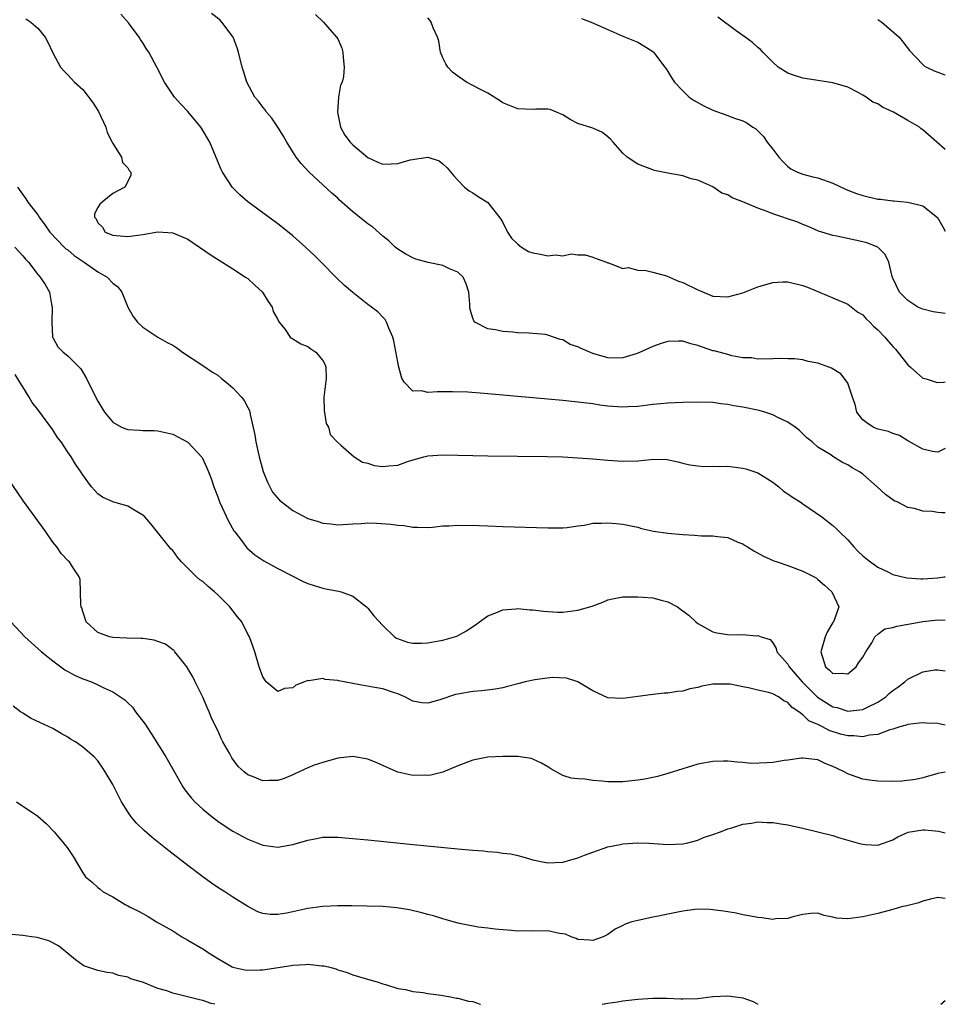
# Model space of a CAD drawing. Units: inches. Extents: x 2634000 to 2637000, y 1482000 to 1485000.
# Drawn here: x 2636877 to 2637000, y 1482000 to 1482131 of the extents above; entities that cross this region are included whole.
import ezdxf

# ---------------------------------------------------------------- set-up
doc = ezdxf.new("R2010")
doc.units = ezdxf.units.IN
doc.header["$MEASUREMENT"] = 0
doc.layers.add('LD26341482_2ft', color=194, linetype='Continuous')

msp = doc.modelspace()

# ---------------------------------------------------------------- linework, layer by layer
at = {"layer": 'LD26341482_2ft'}
msp.add_line((2636999.39, 1482000, 8192), (2637000, 1482000.51, 8192), dxfattribs=at)
for points, elevation in [([(2637000, 1482065.57), (2636999.56, 1482065.56), (2636999, 1482065.59), (2636998.27, 1482065.73), (2636997, 1482065.78), (2636995.88, 1482066.12), (2636995, 1482066.26), (2636993.58, 1482067), (2636993.17, 1482067.17), (2636992.01, 1482068.01), (2636990.93, 1482069), (2636989, 1482070.69), (2636988.56, 1482071), (2636987.57, 1482071.57), (2636987, 1482071.97), (2636986.28, 1482072.28), (2636985, 1482073.08), (2636984.73, 1482073.27), (2636983, 1482074.33), (2636982.24, 1482075), (2636981.56, 1482075.56), (2636981, 1482076.09), (2636980.55, 1482076.55), (2636979.99, 1482077), (2636979, 1482077.64), (2636977.77, 1482078.23), (2636977, 1482078.64), (2636975.92, 1482079), (2636975.2, 1482079.2), (2636973, 1482079.64), (2636971.82, 1482079.82), (2636971, 1482080.01), (2636970.08, 1482080.08), (2636969, 1482080.25), (2636967, 1482080.3), (2636965, 1482080.26), (2636963, 1482080.18), (2636962.07, 1482080.07), (2636961, 1482079.99), (2636959, 1482079.74), (2636957.71, 1482079.71), (2636957, 1482079.65), (2636955, 1482079.8), (2636953.93, 1482079.93), (2636953, 1482080.07), (2636951, 1482080.33), (2636949, 1482080.54), (2636947, 1482080.73), (2636942.95, 1482081.05), (2636941, 1482081.23), (2636938.52, 1482081.48), (2636936.36, 1482081.64), (2636934.29, 1482081.71), (2636933, 1482081.68), (2636932.3, 1482081.7), (2636931, 1482081.58), (2636930.19, 1482081.81), (2636929, 1482081.79), (2636927.87, 1482083), (2636927.53, 1482083.53), (2636927.14, 1482085), (2636927, 1482085.65), (2636926.49, 1482088.49), (2636926.35, 1482089), (2636925.81, 1482090.19), (2636925.52, 1482091), (2636925.32, 1482091.32), (2636925, 1482091.63), (2636924.34, 1482092.34), (2636923.5, 1482093), (2636923, 1482093.36), (2636921, 1482094.94), (2636919.89, 1482095.89), (2636918.87, 1482096.87), (2636916.81, 1482099), (2636915.89, 1482099.89), (2636914.71, 1482101), (2636913, 1482102.5), (2636911.63, 1482103.63), (2636911, 1482104.12), (2636907.03, 1482107.03), (2636905.95, 1482107.95), (2636904.96, 1482108.96), (2636903.62, 1482111), (2636903.42, 1482111.42), (2636903, 1482112.43), (2636901.96, 1482115), (2636900.84, 1482116.84), (2636900.73, 1482117), (2636899, 1482119.09), (2636898.07, 1482120.07), (2636897.25, 1482121), (2636895.92, 1482123), (2636894.9, 1482125), (2636893.83, 1482127), (2636893.47, 1482127.47), (2636893, 1482128.23), (2636892.69, 1482128.69), (2636892.53, 1482129), (2636891.09, 1482130.91), (2636890.08, 1482132.08)], 8208), ([(2637000, 1482074.12), (2636999, 1482073.64), (2636998.28, 1482073.72), (2636997, 1482074.06), (2636995.11, 1482075.11), (2636995, 1482075.15), (2636993.88, 1482075.88), (2636993, 1482076.14), (2636992.42, 1482076.42), (2636991, 1482076.73), (2636990.37, 1482077), (2636989.55, 1482077.55), (2636989, 1482077.95), (2636988.2, 1482079), (2636988, 1482080), (2636987.62, 1482081), (2636987, 1482082.85), (2636986.93, 1482083), (2636986.07, 1482084.07), (2636984.85, 1482084.85), (2636984.49, 1482085), (2636983, 1482085.53), (2636981.74, 1482085.74), (2636981, 1482085.94), (2636979.9, 1482086.1), (2636979, 1482086.1), (2636977.85, 1482086.15), (2636977, 1482086.07), (2636975, 1482086.05), (2636974.23, 1482086.23), (2636973, 1482086.24), (2636971.53, 1482086.47), (2636971, 1482086.65), (2636969.17, 1482087.17), (2636969, 1482087.18), (2636967.63, 1482087.63), (2636967, 1482087.87), (2636966.08, 1482088.08), (2636965, 1482088.46), (2636964.45, 1482088.45), (2636963, 1482088.4), (2636962.13, 1482088.13), (2636961, 1482087.72), (2636959.13, 1482086.87), (2636958.78, 1482086.78), (2636957, 1482086.21), (2636955.81, 1482086.19), (2636955, 1482086.22), (2636953, 1482086.82), (2636951.45, 1482087.45), (2636951, 1482087.71), (2636950, 1482088), (2636949, 1482088.63), (2636948.67, 1482088.67), (2636947, 1482089.25), (2636946.68, 1482089.32), (2636944.49, 1482089.51), (2636943, 1482089.55), (2636942.35, 1482089.65), (2636941, 1482089.72), (2636940.04, 1482089.96), (2636939, 1482090.1), (2636937.28, 1482091), (2636937.14, 1482091.14), (2636937, 1482091.51), (2636936.67, 1482092.67), (2636936.61, 1482093), (2636936.6, 1482093.4), (2636936.48, 1482095), (2636936.11, 1482096.11), (2636935.72, 1482097), (2636935, 1482097.63), (2636933.92, 1482098.08), (2636933, 1482098.54), (2636931.07, 1482098.93), (2636929.4, 1482099.4), (2636929, 1482099.55), (2636928.06, 1482100.06), (2636927, 1482100.71), (2636926.64, 1482101), (2636925.81, 1482101.81), (2636925, 1482102.46), (2636923.66, 1482103.66), (2636923, 1482104.11), (2636921.92, 1482105), (2636921, 1482105.72), (2636919.25, 1482107.25), (2636919, 1482107.5), (2636918.2, 1482108.2), (2636915.19, 1482111), (2636914.13, 1482112.13), (2636913.44, 1482113), (2636913, 1482113.7), (2636912.22, 1482115), (2636911.79, 1482115.79), (2636911.03, 1482117), (2636910.21, 1482118.21), (2636909.51, 1482119), (2636909.31, 1482119.31), (2636909, 1482119.68), (2636908.44, 1482120.44), (2636907.93, 1482121), (2636906.87, 1482123), (2636906.44, 1482124.44), (2636906.28, 1482125), (2636905.78, 1482127), (2636905.59, 1482127.59), (2636905.04, 1482129), (2636903.56, 1482131), (2636903.29, 1482131.29), (2636902.16, 1482132.15)], 8210), ([(2636916.04, 1482132.04), (2636917.11, 1482131), (2636918.85, 1482129), (2636919, 1482128.77), (2636919.53, 1482127.53), (2636919.67, 1482127), (2636919.71, 1482126.29), (2636919.88, 1482125), (2636919.75, 1482123.75), (2636919.58, 1482123), (2636919.39, 1482122.61), (2636919.12, 1482121), (2636918.95, 1482119), (2636919.37, 1482117), (2636919.94, 1482115.94), (2636920.68, 1482115), (2636921, 1482114.65), (2636923, 1482112.96), (2636924.33, 1482112.33), (2636925, 1482112.04), (2636926.11, 1482112.11), (2636927, 1482112.13), (2636928.64, 1482112.64), (2636931, 1482113.01), (2636932.51, 1482112.51), (2636933, 1482112.11), (2636933.57, 1482111.57), (2636934.48, 1482110.48), (2636935, 1482109.9), (2636935.91, 1482109), (2636936.51, 1482108.51), (2636937, 1482108.23), (2636937.73, 1482107.73), (2636939, 1482106.95), (2636940.73, 1482104.73), (2636941, 1482104.29), (2636941.63, 1482103), (2636942.18, 1482102.18), (2636943, 1482101.38), (2636943.52, 1482101), (2636944.43, 1482100.43), (2636945, 1482100.21), (2636946.03, 1482100.03), (2636947, 1482099.83), (2636947.97, 1482099.97), (2636949, 1482099.83), (2636950.11, 1482100.11), (2636951, 1482099.95), (2636951.98, 1482099.98), (2636953, 1482099.66), (2636953.46, 1482099.46), (2636954.83, 1482099), (2636955, 1482098.89), (2636955.11, 1482098.89), (2636957, 1482098.15), (2636957.73, 1482098.27), (2636959, 1482097.92), (2636960.11, 1482097.89), (2636961, 1482097.63), (2636962.83, 1482097.17), (2636963.25, 1482097), (2636964.45, 1482096.45), (2636965, 1482096.29), (2636967, 1482095.29), (2636967.22, 1482095.22), (2636969, 1482094.46), (2636971, 1482094.36), (2636973, 1482094.89), (2636975, 1482095.68), (2636977, 1482096.29), (2636978.34, 1482096.34), (2636979, 1482096.38), (2636981, 1482095.88), (2636981.65, 1482095.65), (2636985, 1482094.21), (2636987, 1482093.39), (2636988.33, 1482092.33), (2636989, 1482091.95), (2636989.44, 1482091.44), (2636989.92, 1482091), (2636990.44, 1482090.44), (2636991, 1482089.98), (2636991.92, 1482089), (2636992.41, 1482088.41), (2636993, 1482087.75), (2636993.37, 1482087.37), (2636993.69, 1482087), (2636995, 1482085.31), (2636995.36, 1482085), (2636996.21, 1482084.21), (2636997, 1482083.53), (2636997.43, 1482083.43), (2636998.78, 1482083), (2636999, 1482082.94), (2636999.75, 1482083), (2637000, 1482083.03)], 8212), ([(2636877.44, 1482131.44), (2636878.09, 1482131), (2636879, 1482130.18), (2636879.99, 1482129), (2636880.35, 1482128.35), (2636881, 1482126.91), (2636882.06, 1482125), (2636882.49, 1482124.49), (2636883, 1482123.99), (2636883.47, 1482123.47), (2636883.92, 1482123), (2636885, 1482122.01), (2636886.32, 1482120.32), (2636887.09, 1482119.09), (2636888.09, 1482117), (2636888.28, 1482116.28), (2636888.94, 1482115), (2636889, 1482114.82), (2636890.18, 1482113), (2636890.3, 1482112.3), (2636891, 1482111.55), (2636891.2, 1482111.2), (2636891.4, 1482111), (2636891.4, 1482110.6), (2636891, 1482109.75), (2636890.6, 1482109), (2636889, 1482108.13), (2636887.6, 1482107), (2636887.3, 1482106.7), (2636887, 1482106.26), (2636886.59, 1482105.41), (2636886.57, 1482105), (2636886.78, 1482104.78), (2636887, 1482104.23), (2636887.64, 1482103.64), (2636887.99, 1482103), (2636889, 1482102.6), (2636889.46, 1482102.54), (2636891, 1482102.41), (2636893, 1482102.68), (2636895, 1482103.01), (2636897, 1482102.91), (2636899, 1482102.04), (2636900.58, 1482101), (2636902, 1482100), (2636905, 1482098.1), (2636906.71, 1482097), (2636907, 1482096.79), (2636907.93, 1482095.93), (2636908.99, 1482095), (2636909.73, 1482093.73), (2636910.26, 1482093), (2636910.41, 1482092.41), (2636911, 1482091.34), (2636911.1, 1482091.1), (2636911.19, 1482091), (2636911.99, 1482090.01), (2636912.65, 1482089), (2636912.84, 1482088.84), (2636913, 1482088.78), (2636914.08, 1482088.08), (2636915, 1482087.75), (2636915.42, 1482087.42), (2636916.06, 1482087), (2636917, 1482085.89), (2636917.31, 1482085.31), (2636917.4, 1482085), (2636917.46, 1482083.46), (2636917.17, 1482081), (2636917.19, 1482079.19), (2636917.47, 1482077.47), (2636917.75, 1482077), (2636918, 1482076), (2636918.92, 1482075), (2636919.43, 1482074.58), (2636921.18, 1482073), (2636922.31, 1482072.31), (2636923, 1482072.16), (2636923.87, 1482071.87), (2636925, 1482071.71), (2636925.81, 1482071.81), (2636927, 1482071.9), (2636928.44, 1482072.44), (2636930.46, 1482073), (2636931, 1482073.17), (2636933, 1482073.29), (2636939, 1482073.17), (2636946.93, 1482073.07), (2636949, 1482073), (2636951, 1482072.9), (2636953, 1482072.76), (2636955, 1482072.58), (2636957, 1482072.44), (2636959, 1482072.5), (2636960.68, 1482072.68), (2636962.69, 1482072.69), (2636964.36, 1482072.36), (2636965, 1482072.16), (2636965.95, 1482071.95), (2636967, 1482071.81), (2636967.75, 1482071.75), (2636969, 1482071.79), (2636969.75, 1482071.75), (2636971, 1482071.77), (2636971.68, 1482071.68), (2636973, 1482071.53), (2636973.42, 1482071.42), (2636975, 1482070.89), (2636977, 1482069.63), (2636977.79, 1482069), (2636978.43, 1482068.43), (2636979, 1482068.09), (2636979.62, 1482067.62), (2636980.66, 1482067), (2636981, 1482066.75), (2636983.54, 1482065), (2636985, 1482063.86), (2636985.46, 1482063.46), (2636985.9, 1482063), (2636987, 1482061.94), (2636987.8, 1482061), (2636988.39, 1482060.39), (2636989, 1482059.82), (2636989.44, 1482059.44), (2636990.01, 1482059), (2636991, 1482058.29), (2636992.32, 1482057.68), (2636993, 1482057.34), (2636994.86, 1482056.86), (2636996.74, 1482056.74), (2636997, 1482056.75), (2636999, 1482056.9), (2636999.86, 1482057), (2637000, 1482057.02)], 8206), ([(2637000, 1482092.14), (2636999, 1482092.26), (2636998.37, 1482092.37), (2636997, 1482092.7), (2636996.36, 1482093), (2636995, 1482093.86), (2636993.91, 1482095), (2636993, 1482096.86), (2636992.92, 1482097.08), (2636992.49, 1482099), (2636992, 1482100), (2636990.99, 1482100.99), (2636989.56, 1482101.56), (2636989, 1482101.71), (2636985.55, 1482102.45), (2636985, 1482102.53), (2636983.11, 1482103.11), (2636981.73, 1482103.73), (2636981, 1482104.02), (2636980.32, 1482104.32), (2636978.82, 1482104.82), (2636978.36, 1482105), (2636977, 1482105.42), (2636976.24, 1482105.76), (2636975, 1482106.19), (2636973, 1482107.04), (2636971.57, 1482107.57), (2636971, 1482107.95), (2636970.21, 1482108.21), (2636969, 1482109.02), (2636967, 1482109.91), (2636966.1, 1482110.1), (2636965, 1482110.48), (2636963, 1482110.85), (2636962.33, 1482111), (2636961.22, 1482111.22), (2636961, 1482111.28), (2636959, 1482112.07), (2636957.6, 1482113), (2636957, 1482113.51), (2636955.74, 1482115), (2636955.38, 1482115.38), (2636955, 1482115.72), (2636954.28, 1482116.28), (2636953, 1482116.84), (2636951, 1482117.49), (2636950, 1482118), (2636949, 1482118.62), (2636948.18, 1482119), (2636947.34, 1482119.34), (2636947, 1482119.38), (2636945.39, 1482119.39), (2636945, 1482119.35), (2636943, 1482119.43), (2636941, 1482120.25), (2636940.55, 1482120.55), (2636939, 1482121.52), (2636937.95, 1482122.05), (2636937, 1482122.57), (2636936.17, 1482123), (2636935, 1482123.78), (2636934.32, 1482124.32), (2636933.67, 1482125), (2636933.43, 1482125.43), (2636933, 1482126.26), (2636932.69, 1482127), (2636932.46, 1482128.46), (2636932.32, 1482129), (2636931.74, 1482130.26), (2636931.47, 1482131), (2636931.27, 1482131.27), (2636931, 1482131.56)], 8214), ([(2636951.48, 1482131.48), (2636953, 1482130.9), (2636953.2, 1482130.8), (2636955, 1482130.03), (2636957, 1482129.11), (2636959, 1482128.31), (2636959.82, 1482127.82), (2636961, 1482127.08), (2636961.08, 1482127), (2636962.63, 1482125), (2636962.77, 1482124.77), (2636963, 1482124.43), (2636963.54, 1482123.54), (2636963.92, 1482123), (2636965, 1482121.83), (2636965.87, 1482121), (2636966.53, 1482120.53), (2636967.83, 1482119.83), (2636969, 1482119.25), (2636971, 1482118.56), (2636971.76, 1482118.24), (2636973, 1482117.82), (2636973.56, 1482117.56), (2636974.36, 1482117), (2636974.75, 1482116.75), (2636975.76, 1482115.76), (2636976.23, 1482115), (2636977, 1482114.07), (2636977.8, 1482113), (2636978.37, 1482112.37), (2636979, 1482111.75), (2636979.42, 1482111.42), (2636980.3, 1482111), (2636981, 1482110.73), (2636982.35, 1482110.35), (2636983, 1482110.24), (2636985, 1482109.53), (2636986.71, 1482108.71), (2636987, 1482108.59), (2636988.15, 1482108.15), (2636989, 1482107.87), (2636991, 1482107.41), (2636991.38, 1482107.38), (2636993, 1482107.15), (2636993.16, 1482107.16), (2636995, 1482106.97), (2636997, 1482106.52), (2636998.94, 1482104.94), (2636999.69, 1482103.69), (2637000, 1482103.11)], 8216), ([(2637000, 1482114), (2636998.85, 1482115), (2636997, 1482116.65), (2636996.79, 1482116.79), (2636996.57, 1482117), (2636995, 1482117.89), (2636993.1, 1482119), (2636991.64, 1482119.64), (2636991, 1482120.09), (2636990.34, 1482120.34), (2636989.43, 1482121), (2636989, 1482121.28), (2636988.38, 1482121.62), (2636987, 1482122.31), (2636985, 1482122.9), (2636981, 1482123.51), (2636979.89, 1482123.89), (2636979, 1482124.18), (2636977.7, 1482125), (2636977, 1482125.65), (2636975.66, 1482127), (2636975.36, 1482127.36), (2636975, 1482127.6), (2636974.28, 1482128.28), (2636973.33, 1482129), (2636972.14, 1482129.86), (2636969.68, 1482131.68)], 8218), ([(2636991, 1482131.37), (2636991.55, 1482131), (2636993.83, 1482129), (2636994.36, 1482128.36), (2636995.22, 1482127.22), (2636997, 1482125.34), (2636997.18, 1482125.18), (2636997.48, 1482125), (2636998.51, 1482124.51), (2636999, 1482124.33), (2636999.96, 1482123.96), (2637000, 1482123.94)], 8220), ([(2636876.33, 1482109), (2636877.43, 1482107.43), (2636877.7, 1482107), (2636879, 1482105.28), (2636879.18, 1482105), (2636879.97, 1482103.97), (2636880.64, 1482103), (2636882.54, 1482101), (2636882.76, 1482100.76), (2636883, 1482100.61), (2636883.88, 1482099.88), (2636885.2, 1482099), (2636887, 1482097.69), (2636888.27, 1482097), (2636889, 1482096.2), (2636889.69, 1482095.69), (2636890.24, 1482095), (2636891.02, 1482093), (2636891.75, 1482091.75), (2636892.3, 1482091), (2636893, 1482090.3), (2636895.02, 1482089), (2636896.28, 1482088.28), (2636897, 1482087.9), (2636897.55, 1482087.55), (2636898.32, 1482087), (2636901, 1482085.22), (2636902.32, 1482084.32), (2636903, 1482083.91), (2636903.49, 1482083.49), (2636904.12, 1482083), (2636905, 1482082.24), (2636906.18, 1482081), (2636906.52, 1482080.52), (2636907, 1482079.59), (2636907.22, 1482079.22), (2636907.3, 1482079), (2636907.34, 1482078.66), (2636907.97, 1482075.97), (2636908.08, 1482075), (2636908.54, 1482073), (2636909.08, 1482071.08), (2636909.62, 1482069.62), (2636910.32, 1482068.32), (2636911.23, 1482067.23), (2636913, 1482065.88), (2636915, 1482064.81), (2636916.4, 1482064.4), (2636917, 1482064.16), (2636918.09, 1482064.09), (2636919, 1482063.96), (2636921, 1482064.1), (2636922.14, 1482064.14), (2636923, 1482064.2), (2636924.17, 1482064.17), (2636926.06, 1482064.06), (2636927, 1482063.9), (2636927.85, 1482063.85), (2636929, 1482063.63), (2636929.63, 1482063.63), (2636931, 1482063.6), (2636931.62, 1482063.62), (2636933, 1482063.8), (2636933.82, 1482063.82), (2636935, 1482063.92), (2636937.87, 1482063.87), (2636939, 1482063.81), (2636941, 1482063.73), (2636947, 1482063.54), (2636949, 1482063.54), (2636949.6, 1482063.6), (2636951, 1482063.81), (2636951.92, 1482063.92), (2636953, 1482064.16), (2636954.17, 1482064.17), (2636955, 1482064.24), (2636956.14, 1482064.14), (2636957, 1482064.05), (2636957.88, 1482063.88), (2636959, 1482063.62), (2636959.48, 1482063.48), (2636961.09, 1482063.09), (2636963, 1482062.83), (2636965, 1482062.64), (2636966.56, 1482062.56), (2636967.51, 1482062.49), (2636969, 1482062.49), (2636969.61, 1482062.39), (2636971, 1482062.27), (2636972.34, 1482061.66), (2636973, 1482061.4), (2636973.25, 1482061.25), (2636973.61, 1482061), (2636974.47, 1482060.47), (2636975.78, 1482059.78), (2636977.16, 1482059.16), (2636977.58, 1482059), (2636979, 1482058.51), (2636981, 1482057.77), (2636982.5, 1482057), (2636982.82, 1482056.82), (2636983, 1482056.68), (2636983.91, 1482055.91), (2636984.87, 1482055), (2636985.81, 1482053), (2636985.12, 1482051.12), (2636985.09, 1482051), (2636985.06, 1482050.94), (2636985, 1482050.91), (2636984.28, 1482049.72), (2636983.98, 1482049), (2636983.4, 1482047), (2636984.03, 1482045), (2636984.55, 1482044.55), (2636985, 1482044.11), (2636986.16, 1482044.16), (2636987, 1482044.06), (2636988.1, 1482045), (2636988.44, 1482045.56), (2636989, 1482046.28), (2636989.42, 1482047), (2636990.22, 1482048.22), (2636990.61, 1482049), (2636991, 1482049.37), (2636991.93, 1482050.07), (2636993, 1482050.28), (2636993.55, 1482050.45), (2636996.77, 1482051), (2636997, 1482051.04), (2636999, 1482051.26), (2637000, 1482051.24)], 8204), ([(2636875.95, 1482101), (2636877, 1482099.84), (2636877.39, 1482099.39), (2636877.78, 1482099), (2636879, 1482097.35), (2636879.33, 1482097), (2636879.99, 1482095.99), (2636880.56, 1482095), (2636880.87, 1482093.13), (2636880.91, 1482093), (2636880.87, 1482091), (2636880.98, 1482089), (2636881, 1482088.95), (2636881.7, 1482087.7), (2636882.4, 1482087), (2636883, 1482086.49), (2636884.52, 1482085), (2636884.75, 1482084.75), (2636885.49, 1482083.49), (2636886.43, 1482081.57), (2636887, 1482080.44), (2636887.54, 1482079.54), (2636887.91, 1482079), (2636889, 1482077.66), (2636890.18, 1482077), (2636890.77, 1482076.77), (2636891, 1482076.65), (2636892.59, 1482076.59), (2636893, 1482076.55), (2636894.53, 1482076.53), (2636895, 1482076.51), (2636896.21, 1482076.21), (2636897, 1482076.03), (2636899, 1482074.99), (2636900.91, 1482072.91), (2636901.56, 1482071.56), (2636901.75, 1482071), (2636902.11, 1482070.11), (2636902.47, 1482069), (2636903, 1482067.7), (2636903.26, 1482067), (2636904.44, 1482064.44), (2636905.16, 1482063.16), (2636905.27, 1482063), (2636906.16, 1482061.84), (2636906.87, 1482060.87), (2636907.95, 1482059.95), (2636909.16, 1482059.16), (2636911, 1482058.13), (2636913, 1482057.09), (2636914.4, 1482056.4), (2636915, 1482056.14), (2636915.84, 1482055.84), (2636917, 1482055.5), (2636917.43, 1482055.43), (2636919.1, 1482055.1), (2636919.44, 1482055), (2636921, 1482054.42), (2636922.85, 1482053), (2636923, 1482052.85), (2636923.82, 1482051.82), (2636925, 1482050.53), (2636926.57, 1482049), (2636926.83, 1482048.83), (2636928.3, 1482048.3), (2636929, 1482048.19), (2636930.18, 1482048.18), (2636931, 1482048.2), (2636932.48, 1482048.48), (2636933, 1482048.55), (2636934.58, 1482049), (2636934.88, 1482049.12), (2636936.19, 1482049.81), (2636937, 1482050.38), (2636937.38, 1482050.62), (2636937.92, 1482051), (2636939, 1482051.8), (2636940.29, 1482052.29), (2636941, 1482052.63), (2636942.74, 1482052.74), (2636943, 1482052.79), (2636944.61, 1482052.61), (2636945, 1482052.62), (2636946.42, 1482052.42), (2636948.32, 1482052.32), (2636949, 1482052.32), (2636951, 1482052.55), (2636952.9, 1482053.1), (2636954.36, 1482053.64), (2636955, 1482053.95), (2636955.87, 1482054.13), (2636957, 1482054.33), (2636958.34, 1482054.34), (2636959, 1482054.37), (2636959.7, 1482054.3), (2636961, 1482054.22), (2636962.11, 1482053.89), (2636963, 1482053.69), (2636964.29, 1482053), (2636964.72, 1482052.72), (2636965, 1482052.5), (2636965.86, 1482051.86), (2636966.76, 1482051), (2636967, 1482050.8), (2636969, 1482049.67), (2636969.53, 1482049.54), (2636971, 1482049.33), (2636972.71, 1482049.29), (2636973, 1482049.31), (2636974.85, 1482049.15), (2636975, 1482049.19), (2636975.44, 1482049), (2636976.67, 1482048.67), (2636977, 1482048.23), (2636977.45, 1482047.45), (2636977.52, 1482047), (2636979, 1482045.38), (2636979.17, 1482045), (2636980.05, 1482044.05), (2636980.9, 1482043), (2636982.96, 1482040.96), (2636985, 1482039.69), (2636985.57, 1482039.57), (2636987, 1482039.1), (2636989, 1482039.32), (2636989.65, 1482039.65), (2636991, 1482040.31), (2636992.06, 1482041), (2636992.53, 1482041.47), (2636993, 1482041.84), (2636993.68, 1482042.32), (2636994.61, 1482043), (2636995, 1482043.35), (2636997, 1482044.36), (2636998.6, 1482044.6), (2636999, 1482044.62), (2637000, 1482044.48)], 8202), ([(2637000, 1482037.24), (2636999, 1482037.44), (2636997.51, 1482037.51), (2636997, 1482037.55), (2636996.51, 1482037.49), (2636995, 1482037.34), (2636994.77, 1482037.23), (2636993.96, 1482037), (2636993, 1482036.68), (2636992.59, 1482036.59), (2636991, 1482035.98), (2636989.91, 1482035.91), (2636989, 1482035.69), (2636987.82, 1482035.82), (2636987, 1482035.82), (2636986.05, 1482036.05), (2636984.51, 1482036.51), (2636983.62, 1482037), (2636983, 1482037.3), (2636981.82, 1482037.82), (2636981, 1482038.63), (2636980.48, 1482039), (2636979.57, 1482039.57), (2636979, 1482040.25), (2636978.46, 1482040.46), (2636977.76, 1482041), (2636977, 1482041.39), (2636976.43, 1482041.57), (2636975, 1482041.88), (2636973.78, 1482042.22), (2636973, 1482042.33), (2636971.32, 1482042.68), (2636971, 1482042.7), (2636969.28, 1482042.72), (2636969, 1482042.69), (2636967.56, 1482042.44), (2636967, 1482042.26), (2636965.94, 1482042.06), (2636965, 1482041.78), (2636964.28, 1482041.73), (2636963, 1482041.51), (2636962.51, 1482041.49), (2636960.71, 1482041.29), (2636959, 1482041.04), (2636957, 1482040.77), (2636955, 1482040.89), (2636953, 1482041.83), (2636951.03, 1482043.03), (2636949.5, 1482043.5), (2636947.57, 1482043.57), (2636945.29, 1482043.29), (2636944.01, 1482043), (2636943.21, 1482042.79), (2636943, 1482042.75), (2636941.63, 1482042.37), (2636941, 1482042.23), (2636939.97, 1482042.03), (2636938.2, 1482041.8), (2636937, 1482041.7), (2636935, 1482041.38), (2636934.68, 1482041.32), (2636932.61, 1482040.61), (2636931, 1482040.16), (2636930.22, 1482040.22), (2636929, 1482040.42), (2636927.93, 1482041), (2636927, 1482041.43), (2636926.42, 1482041.58), (2636925, 1482042.09), (2636923.7, 1482042.3), (2636921.24, 1482042.76), (2636921, 1482042.79), (2636919.15, 1482043.15), (2636919, 1482043.2), (2636917.34, 1482043.34), (2636917, 1482043.46), (2636915.15, 1482043.15), (2636915, 1482043.18), (2636914.57, 1482043), (2636913.42, 1482042.58), (2636913, 1482042.23), (2636911.89, 1482042.11), (2636911, 1482041.7), (2636909.48, 1482043), (2636909.27, 1482043.27), (2636909, 1482043.7), (2636908.54, 1482045), (2636907.96, 1482047), (2636907.24, 1482049), (2636907, 1482049.39), (2636906.2, 1482051), (2636905.66, 1482051.66), (2636904.61, 1482053), (2636903, 1482054.63), (2636902.58, 1482055), (2636901.71, 1482055.71), (2636901, 1482056.39), (2636900.61, 1482056.61), (2636900.18, 1482057), (2636898.19, 1482059), (2636897.65, 1482059.65), (2636897, 1482060.52), (2636896.77, 1482060.77), (2636894.96, 1482062.96), (2636894.07, 1482064.07), (2636893.28, 1482065), (2636893, 1482065.25), (2636892.47, 1482065.53), (2636891, 1482066.44), (2636889, 1482067.02), (2636887.65, 1482067.65), (2636887, 1482068.1), (2636886.56, 1482068.56), (2636886.18, 1482069), (2636885.67, 1482069.67), (2636885, 1482070.62), (2636884.77, 1482071), (2636884.04, 1482072.04), (2636883.45, 1482073), (2636883, 1482073.63), (2636882.11, 1482075), (2636881.62, 1482075.62), (2636881, 1482076.6), (2636879, 1482079.35), (2636878.28, 1482080.28), (2636877.88, 1482081), (2636877, 1482082.34), (2636876.64, 1482083), (2636876.01, 1482084.01)], 8200), ([(2637000, 1482030.95), (2636999, 1482030.8), (2636997, 1482030.21), (2636996.01, 1482029.99), (2636994.22, 1482029.78), (2636993, 1482029.73), (2636991, 1482029.77), (2636989.89, 1482029.89), (2636989, 1482030.04), (2636987.38, 1482030.62), (2636987, 1482030.73), (2636986.53, 1482031), (2636985.48, 1482031.48), (2636985, 1482031.72), (2636984.08, 1482032.08), (2636983, 1482032.59), (2636981, 1482032.85), (2636980.84, 1482032.84), (2636979, 1482032.55), (2636978.5, 1482032.5), (2636977, 1482032.24), (2636976.19, 1482032.19), (2636974.14, 1482032.14), (2636973, 1482032.26), (2636972.3, 1482032.3), (2636971, 1482032.43), (2636970.44, 1482032.44), (2636969, 1482032.39), (2636967, 1482032.02), (2636965.57, 1482031.57), (2636965, 1482031.41), (2636963, 1482030.77), (2636961.61, 1482030.39), (2636959.95, 1482030.05), (2636959, 1482029.91), (2636957, 1482029.68), (2636956.31, 1482029.69), (2636955, 1482029.66), (2636954.22, 1482029.78), (2636953, 1482029.84), (2636951.96, 1482030.04), (2636951, 1482030.07), (2636950.14, 1482030.14), (2636949, 1482030.54), (2636947.41, 1482031.41), (2636947, 1482031.66), (2636946.15, 1482032.15), (2636945, 1482032.7), (2636944.77, 1482032.77), (2636943, 1482033.06), (2636941, 1482033.06), (2636939, 1482032.95), (2636937, 1482032.55), (2636935, 1482031.79), (2636933, 1482030.98), (2636931.43, 1482030.57), (2636931, 1482030.53), (2636930.56, 1482030.56), (2636929, 1482030.53), (2636927, 1482030.97), (2636925.59, 1482031.59), (2636925, 1482031.87), (2636924.21, 1482032.21), (2636923, 1482032.69), (2636921, 1482033.07), (2636919, 1482032.85), (2636917, 1482032.27), (2636915.88, 1482031.88), (2636915, 1482031.54), (2636913.28, 1482030.72), (2636913, 1482030.62), (2636911.88, 1482030.12), (2636911, 1482029.87), (2636909.85, 1482029.85), (2636909, 1482029.8), (2636907.62, 1482030.38), (2636907, 1482030.61), (2636906.52, 1482031), (2636905.71, 1482031.71), (2636904.87, 1482032.87), (2636904.6, 1482033.4), (2636903.7, 1482035), (2636903.46, 1482035.46), (2636903, 1482036.53), (2636902.17, 1482038.17), (2636901.86, 1482039), (2636901.59, 1482039.59), (2636901, 1482040.97), (2636900.01, 1482043), (2636899.69, 1482043.69), (2636898.89, 1482045), (2636898.38, 1482045.62), (2636897.3, 1482047), (2636897.18, 1482047.18), (2636897, 1482047.3), (2636896.04, 1482048.04), (2636895, 1482048.41), (2636894.55, 1482048.55), (2636893, 1482048.77), (2636892.78, 1482048.78), (2636890.83, 1482048.83), (2636889, 1482048.91), (2636888.56, 1482049), (2636887, 1482049.59), (2636885.48, 1482051), (2636885, 1482052.41), (2636884.87, 1482052.87), (2636884.8, 1482053), (2636884.73, 1482053.27), (2636884.71, 1482055), (2636884.67, 1482056.67), (2636884.54, 1482057), (2636883.65, 1482058.35), (2636883.25, 1482059), (2636883.1, 1482059.1), (2636883, 1482059.2), (2636882.14, 1482060.14), (2636881.56, 1482061), (2636881, 1482061.64), (2636880.09, 1482063), (2636879.62, 1482063.62), (2636879, 1482064.5), (2636877.11, 1482067.11), (2636875, 1482070.16)], 8198), ([(2636875.42, 1482051), (2636877.28, 1482049), (2636879.52, 1482047), (2636881, 1482045.79), (2636882.62, 1482044.62), (2636883.91, 1482043.91), (2636885, 1482043.43), (2636886.18, 1482043), (2636887, 1482042.62), (2636887.8, 1482042.2), (2636889, 1482041.67), (2636890.6, 1482040.6), (2636891, 1482040.19), (2636891.63, 1482039.63), (2636892.04, 1482039), (2636893.35, 1482037.35), (2636893.54, 1482037), (2636894.14, 1482036.14), (2636896.08, 1482033), (2636897.13, 1482031.13), (2636898.37, 1482029), (2636898.62, 1482028.62), (2636899.5, 1482027.5), (2636899.96, 1482027), (2636901, 1482026.04), (2636902.25, 1482025), (2636903, 1482024.43), (2636903.85, 1482023.85), (2636905, 1482023.1), (2636907, 1482022.02), (2636909, 1482021.22), (2636911, 1482020.95), (2636912.73, 1482021.27), (2636913, 1482021.31), (2636915, 1482021.91), (2636915.93, 1482022.07), (2636917, 1482022.29), (2636918.31, 1482022.31), (2636919, 1482022.31), (2636921.97, 1482022.03), (2636923, 1482021.92), (2636928.62, 1482021.38), (2636935, 1482020.72), (2636937, 1482020.55), (2636938.45, 1482020.45), (2636939, 1482020.39), (2636940.3, 1482020.3), (2636941, 1482020.18), (2636942.07, 1482020.07), (2636943, 1482019.83), (2636943.69, 1482019.69), (2636945, 1482019.28), (2636945.22, 1482019.22), (2636946.28, 1482019), (2636947, 1482018.88), (2636949.02, 1482018.98), (2636951, 1482019.53), (2636951.89, 1482019.89), (2636953, 1482020.31), (2636955, 1482021.02), (2636956.67, 1482021.33), (2636957, 1482021.41), (2636959, 1482021.54), (2636960.52, 1482021.48), (2636963, 1482021.3), (2636965, 1482021.39), (2636965.51, 1482021.51), (2636967, 1482021.91), (2636967.76, 1482022.24), (2636969, 1482022.63), (2636970.01, 1482023), (2636971, 1482023.4), (2636971.54, 1482023.54), (2636973, 1482024.03), (2636974.18, 1482024.18), (2636975, 1482024.32), (2636976.27, 1482024.27), (2636977, 1482024.26), (2636978.07, 1482024.07), (2636979, 1482023.94), (2636979.76, 1482023.76), (2636981, 1482023.5), (2636983, 1482023.02), (2636985, 1482022.5), (2636985.74, 1482022.26), (2636988.55, 1482021.45), (2636989, 1482021.34), (2636989.33, 1482021.33), (2636991, 1482021.24), (2636993, 1482021.94), (2636993.67, 1482022.33), (2636995.05, 1482022.95), (2636997, 1482023.27), (2636997.26, 1482023.26), (2636999.1, 1482023.1), (2637000, 1482022.87)], 8196), ([(2637000, 1482014.11), (2636999, 1482014.24), (2636998.02, 1482014.02), (2636997, 1482013.76), (2636996.45, 1482013.55), (2636994.86, 1482013.14), (2636994.16, 1482013), (2636993, 1482012.63), (2636992.53, 1482012.52), (2636991, 1482012.12), (2636989, 1482011.67), (2636987, 1482011.4), (2636985.51, 1482011.51), (2636985, 1482011.62), (2636983.84, 1482011.84), (2636983, 1482012.15), (2636982.09, 1482012.09), (2636981, 1482011.98), (2636979.68, 1482011.68), (2636979, 1482011.44), (2636977.38, 1482011.38), (2636977, 1482011.32), (2636975.53, 1482011.53), (2636975, 1482011.56), (2636973.82, 1482011.82), (2636973, 1482011.92), (2636972.14, 1482012.14), (2636971, 1482012.32), (2636970.43, 1482012.43), (2636969, 1482012.62), (2636968.64, 1482012.64), (2636967, 1482012.67), (2636966.63, 1482012.63), (2636965, 1482012.43), (2636963, 1482012.04), (2636961.76, 1482011.76), (2636961, 1482011.62), (2636959.23, 1482011.23), (2636959, 1482011.19), (2636958.19, 1482011), (2636957.31, 1482010.69), (2636957, 1482010.51), (2636956, 1482010), (2636955, 1482009.33), (2636954.4, 1482009), (2636953, 1482008.49), (2636952.56, 1482008.56), (2636951, 1482008.65), (2636950.77, 1482008.77), (2636950.1, 1482009), (2636949.36, 1482009.36), (2636949, 1482009.41), (2636948.55, 1482009.45), (2636947, 1482009.78), (2636945, 1482009.75), (2636944.2, 1482009.8), (2636943, 1482009.75), (2636942.15, 1482009.85), (2636941, 1482009.93), (2636939.97, 1482010.03), (2636939, 1482010.15), (2636937.72, 1482010.28), (2636935.24, 1482010.76), (2636934.38, 1482011), (2636933.32, 1482011.32), (2636933, 1482011.38), (2636931.79, 1482011.79), (2636931, 1482011.97), (2636930.21, 1482012.21), (2636928.59, 1482012.59), (2636926.87, 1482012.87), (2636925.03, 1482013.03), (2636922.89, 1482013.11), (2636920.87, 1482013.13), (2636919, 1482013.12), (2636917, 1482013.04), (2636915, 1482012.79), (2636913, 1482012.33), (2636912.17, 1482012.17), (2636911, 1482011.96), (2636909.98, 1482011.98), (2636909, 1482012.12), (2636908.35, 1482012.35), (2636907, 1482013.06), (2636905, 1482014.29), (2636903.94, 1482015), (2636903, 1482015.58), (2636902.16, 1482016.16), (2636901, 1482017), (2636899, 1482018.53), (2636896.49, 1482020.49), (2636894.27, 1482022.27), (2636893.19, 1482023.19), (2636892.18, 1482024.18), (2636891.47, 1482025), (2636891, 1482025.69), (2636890.18, 1482027), (2636889, 1482029.3), (2636888.01, 1482031), (2636887.61, 1482031.61), (2636887, 1482032.47), (2636886.51, 1482033), (2636885, 1482034.31), (2636884.03, 1482035), (2636883.38, 1482035.38), (2636883, 1482035.65), (2636882.12, 1482036.12), (2636881, 1482036.77), (2636878.13, 1482038.13), (2636877, 1482038.81), (2636876.72, 1482039), (2636875.75, 1482039.75)], 8194), ([(2636876.17, 1482027), (2636879, 1482025.1), (2636880.11, 1482024.11), (2636881.19, 1482023), (2636882.93, 1482020.93), (2636883.73, 1482019.73), (2636885, 1482017.54), (2636885.39, 1482017), (2636886.28, 1482016.28), (2636887, 1482015.56), (2636887.34, 1482015.34), (2636887.73, 1482015), (2636889, 1482014.32), (2636890.67, 1482013.33), (2636891, 1482013.15), (2636891.24, 1482013), (2636892.43, 1482012.43), (2636893, 1482012.09), (2636893.71, 1482011.71), (2636894.85, 1482011), (2636897, 1482009.78), (2636898.23, 1482009), (2636899, 1482008.57), (2636901, 1482007.41), (2636901.25, 1482007.25), (2636901.58, 1482007), (2636903, 1482006.11), (2636904.91, 1482005), (2636905, 1482004.96), (2636906.61, 1482004.61), (2636907, 1482004.55), (2636908.61, 1482004.61), (2636909, 1482004.61), (2636912.81, 1482005.19), (2636913, 1482005.23), (2636914.71, 1482005.29), (2636915, 1482005.35), (2636916.86, 1482005.14), (2636917.14, 1482005.14), (2636917.75, 1482005), (2636918.74, 1482004.74), (2636919, 1482004.62), (2636920.24, 1482004.24), (2636921, 1482003.95), (2636923.26, 1482003.26), (2636924.27, 1482003), (2636925, 1482002.74), (2636925.36, 1482002.64), (2636927, 1482002.11), (2636928.04, 1482001.96), (2636929, 1482001.7), (2636930.41, 1482001.59), (2636931, 1482001.44), (2636932.77, 1482001.23), (2636933, 1482001.17), (2636934.02, 1482001), (2636934.83, 1482000.83), (2636935, 1482000.83), (2636936.44, 1482000.44), (2636937, 1482000.36), (2636938.01, 1482000.01), (2636938.03, 1482000)], 8192), ([(2636902.62, 1482000), (2636902.12, 1482000.12), (2636901, 1482000.49), (2636900.58, 1482000.58), (2636898.99, 1482001.01), (2636897, 1482001.48), (2636896.22, 1482001.78), (2636895, 1482002.13), (2636893.09, 1482002.91), (2636891.41, 1482003.41), (2636891, 1482003.62), (2636889.84, 1482003.84), (2636889, 1482004.15), (2636888.25, 1482004.25), (2636887, 1482004.52), (2636885.14, 1482005.14), (2636885, 1482005.21), (2636884.05, 1482005.95), (2636883, 1482006.78), (2636882.76, 1482007), (2636881.79, 1482007.79), (2636880.47, 1482008.47), (2636878.91, 1482008.91), (2636878.19, 1482009), (2636877, 1482009.18), (2636875, 1482009.34)], 8190), ([(2636954.24, 1482000), (2636955, 1482000.15), (2636956.35, 1482000.35), (2636957, 1482000.47), (2636959, 1482000.7), (2636961, 1482000.82), (2636962.82, 1482000.82), (2636964.74, 1482000.74), (2636965, 1482000.71), (2636967, 1482000.79), (2636969, 1482001.03), (2636971, 1482001.14), (2636972.02, 1482001), (2636973, 1482000.85), (2636974.37, 1482000.37), (2636975, 1482000), (2636975.01, 1482000)], 8192)]:
    msp.add_lwpolyline(points, dxfattribs=dict(at, elevation=elevation))

doc.saveas('drawing.dxf')
